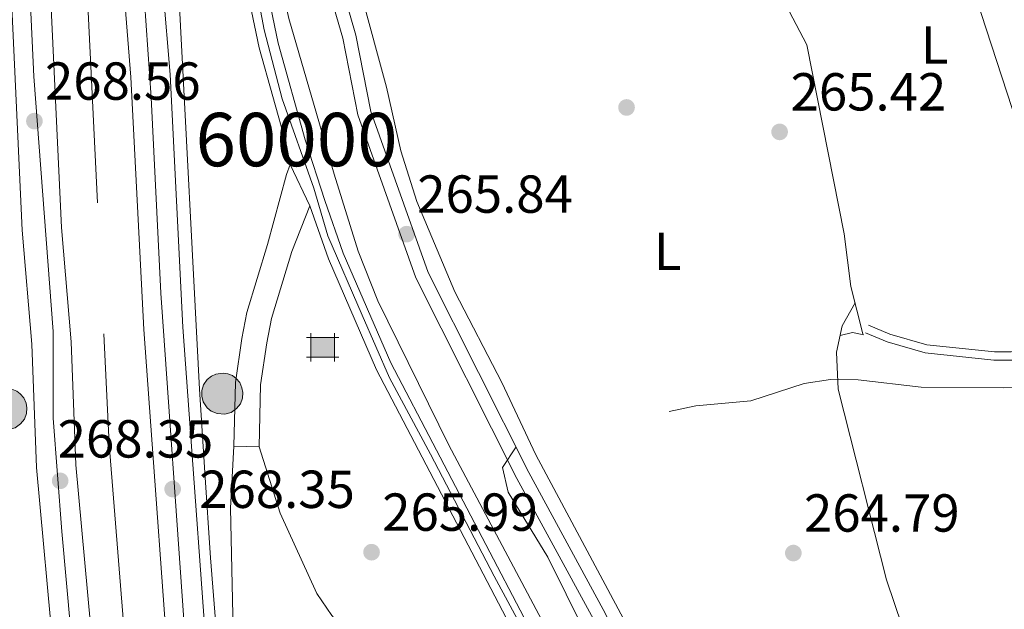
# Model space of a CAD drawing. Units: metres. Extents: x 608343 to 615298, y 4669119 to 4673859.
# Drawn here: x 609318 to 609502, y 4672915 to 4673025 of the extents above; entities that cross this region are included whole.
import ezdxf
from ezdxf.enums import TextEntityAlignment as Align

# ---------------------------------------------------------------- set-up
doc = ezdxf.new("R2010")
doc.units = ezdxf.units.M
doc.header["$MEASUREMENT"] = 0
for name, pattern in [('DGN Style 3', [121.43782000000002, 86.74130000000001, -34.69652000000001]), ('DGN Style 4', [138.87282130000003, 69.39304000000001, -34.69652000000001, 0.08674130000000001, -34.69652000000001]), ('DGN Style 5', [60.71891000000001, 26.02239, -34.69652000000001])]:
    doc.linetypes.add(name, pattern=pattern)
for name, color, linetype, lineweight in [('Nivel 11', 7, 'Continuous', 0), ('Nivel 13', 7, 'Continuous', 0), ('Nivel 15', 7, 'Continuous', 0), ('Nivel 17', 7, 'Continuous', 0), ('Nivel 21', 7, 'Continuous', 0), ('Nivel 23', 7, 'Continuous', 0), ('Nivel 25', 7, 'Continuous', 0), ('Nivel 36', 7, 'Continuous', 0), ('Nivel 37', 7, 'Continuous', 0), ('Nivel 41', 7, 'Continuous', 0), ('Nivel 48', 7, 'Continuous', 0), ('Nivel 49', 7, 'Continuous', 0), ('Nivel 5', 7, 'Continuous', 0), ('Nivel 54', 7, 'Continuous', 0), ('Nivel 7', 7, 'Continuous', 0)]:
    doc.layers.add(name, color=color, linetype=linetype, lineweight=lineweight)
doc.styles.add('Style-arial', font='arial.shx', dxfattribs={"bigfont": 'arialbig.shx'})
doc.styles.add('Style-Arial Narrow', font='txt')

# ---------------------------------------------------------------- blocks, each defined once
blk = doc.blocks.new('5PATER')
at = {"layer": 'Nivel 7', "linetype": 'Continuous', "lineweight": 0}
h = blk.add_hatch(color=51, dxfattribs=at)
edge = h.paths.add_edge_path()
edge.add_ellipse((-0.003697630017995834, -0.004102867096662521), major_axis=(-1.095731442372465, -1.110710699892244), ratio=0.9994222409660318, start_angle=0, end_angle=360)
blk = doc.blocks.new('5PERFI')
at = {"layer": 'Nivel 17', "linetype": 'Continuous', "lineweight": 0}
h = blk.add_hatch(color=7, dxfattribs=at)
edge = h.paths.add_edge_path()
edge.add_arc((0.001602247357368469, 0.003572613000869751), 1.559999999766158, 315.0000000018422, 675.0000000018422)
blk = doc.blocks.new('5CASET')
at = {"layer": 'Nivel 15', "linetype": 'Continuous', "lineweight": 0}
blk.add_hatch(color=203, dxfattribs=at).paths.add_polyline_path([(-2.240000002086163, -1.839999999850988), (-2.240000002086163, 1.849999997764826), (2.229999996721745, 1.849999997764826), (2.229999996721745, -1.839999999850988)])
at = {"layer": 'Nivel 15', "color": 1, "linetype": 'Continuous', "lineweight": 0}
for p, q in [((3.049999997019768, 1.849999997764826), (-3.060000002384186, 1.849999997764826)), ((3.049999997019768, 1.849999997764826), (-3.060000002384186, 1.849999997764826)), ((-2.240000002086163, 2.660000000149012), (-2.240000002086163, -2.660000000149012)), ((-2.240000002086163, 2.660000000149012), (-2.240000002086163, -2.660000000149012)), ((2.229999996721745, -2.660000000149012), (2.229999996721745, 2.660000000149012)), ((2.229999996721745, -2.660000000149012), (2.229999996721745, 2.660000000149012)), ((-3.060000002384186, -1.839999999850988), (3.049999997019768, -1.839999999850988)), ((-3.060000002384186, -1.839999999850988), (3.049999997019768, -1.839999999850988))]:
    blk.add_line(p, q, dxfattribs=at)
blk.add_3dface([(-2.240000002086163, -1.839999999850988), (2.229999996721745, -1.839999999850988), (2.229999996721745, 1.849999997764826), (-2.240000002086163, 1.849999997764826)], dxfattribs=at)
blk = doc.blocks.new('5HITAU')
at = {"layer": 'Nivel 21', "linetype": 'Continuous', "lineweight": 0}
for color, points in [(1, [(0.4600000008940697, -3.859999999403954), (-0.9800000004470348, -3.699999999254942), (-2.089999999850988, -3.259999997913837), (-2.859999999403954, -2.629999998956919), (-3.589999999850988, -1.519999999552965), (-3.809999998658895, -0.5), (-3.809999998658895, 0.5899999998509884), (-3.5, 1.680000003427267), (-2.809999998658895, 2.620000001043081), (-2, 3.270000003278255), (-1.230000000447035, 3.680000003427267), (0.1600000001490116, 3.839999999850988), (1.019999999552965, 3.71000000089407), (1.929999999701977, 3.370000001043081), (2.600000001490116, 2.850000001490116), (3.269999999552965, 2.100000001490116), (3.679999999701977, 1.110000003129244), (3.850000001490116, 0.2000000029802322), (3.769999999552965, -0.8399999998509884), (3.379999998956919, -1.910000000149012), (2.629999998956919, -2.78999999910593), (1.660000000149012, -3.519999999552965)]), (2, [(0.3799999989569187, -2.859999999403954), (-0.7400000020861626, -2.739999998360872), (-1.589999999850988, -2.399999998509884), (-2.129999998956919, -1.969999998807907), (-2.670000001788139, -1.129999998956919), (-2.830000001937151, -0.3999999985098839), (-2.830000001937151, 0.4600000008940697), (-2.609999999403954, 1.240000002086163), (-2.100000001490116, 1.940000001341105), (-1.46000000089407, 2.450000002980232), (-0.9299999997019768, 2.730000000447035), (0.1400000005960464, 2.850000001490116), (0.7699999995529652, 2.760000001639128), (1.449999999254942, 2.510000001639128), (1.929999999701977, 2.140000000596046), (2.429999999701977, 1.570000000298023), (2.739999998360872, 0.830000001937151), (2.859999999403954, 0.1500000022351742), (2.800000000745058, -0.6299999989569187), (2.519999999552965, -1.410000000149012), (1.949999999254942, -2.069999996572733), (1.21000000089407, -2.619999997317791)])]:
    blk.add_hatch(color=color, dxfattribs=at).paths.add_polyline_path(points)
at = {"layer": 'Nivel 21', "color": 7, "linetype": 'Continuous', "lineweight": 0, "flags": 128}
blk.add_lwpolyline([(-1.230000000447035, 3.680000003427267), (-2, 3.270000003278255), (-2.809999998658895, 2.620000001043081), (-3.5, 1.680000003427267), (-3.809999998658895, 0.5899999998509884), (-3.809999998658895, -0.5), (-3.589999999850988, -1.519999999552965), (-2.859999999403954, -2.629999998956919), (-2.089999999850988, -3.259999997913837), (-0.9800000004470348, -3.699999999254942), (0.4600000008940697, -3.859999999403954), (1.660000000149012, -3.519999999552965), (2.629999998956919, -2.78999999910593), (3.379999998956919, -1.910000000149012), (3.769999999552965, -0.8399999998509884), (3.850000001490116, 0.2000000029802322), (3.679999999701977, 1.110000003129244), (3.269999999552965, 2.100000001490116), (2.600000001490116, 2.850000001490116), (1.929999999701977, 3.370000001043081), (1.019999999552965, 3.71000000089407), (0.1600000001490116, 3.839999999850988)], close=True, dxfattribs=at)

msp = doc.modelspace()

# ---------------------------------------------------------------- linework, layer by layer
at = {"layer": 'Nivel 11', "color": 142, "linetype": 'DGN Style 3', "lineweight": 13}
msp.add_polyline3d([(609325.4699999988, 4673227.289999999, 267.28), (609325.9200000018, 4673189.629999999, 267.48), (609325.8900000006, 4673168.640000001, 267.9), (609326.3399999999, 4673143.489999998, 267.9), (609327.0599999987, 4673123.330000002, 267.48), (609327.1600000001, 4673099.73, 267.48), (609327.9899999984, 4673077.48, 267.48), (609333.4200000018, 4672966.289999999, 267.48), (609334.4299999997, 4672945.620000001, 267.07), (609337.8200000003, 4672903.039999999, 267.07), (609343.7800000012, 4672849.080000002, 267.28)], dxfattribs=at)
at = {"layer": 'Nivel 13', "color": 4, "linetype": 'Continuous', "lineweight": 0}
for points in [[(609475.620000001, 4672966.32, 265.2), (609473.3599999994, 4672975.129999999, 265.2), (609472.0899999999, 4672985.030000001, 265.2), (609465.1000000015, 4673020.440000001, 265.2), (609460.4800000004, 4673029.309999999, 265), (609458.3099999987, 4673036.280000001, 265), (609453.370000001, 4673056.210000001, 265), (609451.6000000015, 4673060.870000001, 265), (609447.8200000003, 4673068.550000001, 265)], [(609377.0899999999, 4673046.68, 265.21), (609386.370000001, 4673012.52, 264.79), (609389.0500000007, 4673000.59, 264.79), (609392.0500000007, 4672991.050000001, 264.79), (609399.1900000013, 4672974.170000002, 264.79), (609407.9499999993, 4672957.190000001, 264.79), (609414.370000001, 4672943.629999999, 264.79), (609441.8099999987, 4672892.23, 264.79), (609449.8399999999, 4672867.449999999, 264.79)]]:
    msp.add_polyline3d(points, dxfattribs=at)
at = {"layer": 'Nivel 21', "color": 7, "linetype": 'Continuous', "lineweight": 13}
for points in [[(609340.2800000012, 4673268.059999999, 268.92), (609340.4899999984, 4673249.129999999, 268.92), (609340.0100000016, 4673210.34, 268.92), (609340.4899999984, 4673152.510000002, 268.92), (609341.5899999999, 4673101.030000001, 268.92), (609344.5500000007, 4673030.52, 268.71), (609345.8299999982, 4673014.879999999, 268.5), (609348.2199999988, 4672967.539999999, 268.39), (609353.879999999, 4672889.530000001, 268.29), (609357.5100000016, 4672850.530000001, 268.29)], [(609368.3099999987, 4672997.98, 268.57), (609367.6099999994, 4673001.620000001, 268.57), (609362.4899999984, 4673019.850000001, 268.78), (609359.0199999996, 4673036.68, 268.57), (609354.9499999993, 4673062.620000001, 268.57), (609351.8999999985, 4673090.629999999, 268.15), (609346.3299999982, 4673145.539999999, 268.57), (609345.7100000009, 4673158.120000001, 268.57), (609344.5599999987, 4673170.899999999, 268.57), (609342.6000000015, 4673205.780000001, 268.57), (609341.379999999, 4673251.32, 268.78), (609341.0599999987, 4673258.710000001, 268.99), (609340.6799999997, 4673266.84, 268.92), (609340.2800000012, 4673268.059999999, 268.92)], [(609319.2699999996, 4673231.370000001, 268.84), (609319.4899999984, 4673216.149999999, 269.13), (609318.9100000001, 4673196.100000001, 268.71), (609318.8399999999, 4673170.260000002, 268.71), (609319.629999999, 4673154.039999999, 268.71), (609319.5700000003, 4673134.039999999, 268.5), (609320.4699999988, 4673104.780000001, 268.71), (609321.1999999993, 4673077.780000001, 268.71), (609325.4699999988, 4672986.219999999, 268.71), (609327.3000000007, 4672964.809999999, 268.5), (609328.1700000018, 4672941.77, 268.5), (609331.5, 4672905.739999998, 268.5), (609333.3900000006, 4672874.559999999, 268.5), (609336.5, 4672848.330000002, 268.5)], [(609350.2199999988, 4672849.77, 268.29), (609346.5700000003, 4672888.93, 268.29), (609340.8999999985, 4672967.09, 268.39), (609338.5100000016, 4673014.390000001, 268.5), (609337.2300000004, 4673030.07, 268.71), (609334.2699999996, 4673100.800000001, 268.92), (609333.1600000001, 4673152.41, 268.92), (609332.6700000018, 4673210.359999999, 268.92), (609332.9400000013, 4673231.25, 268.92)], [(609441.2600000016, 4672800.940000001, 268.15), (609441.9899999984, 4672805.309999999, 268.15), (609442.5300000012, 4672820.43, 268.15), (609442.3999999985, 4672829.09, 267.9), (609441.5199999996, 4672837.16, 267.59), (609438.5599999987, 4672852.41, 267.52), (609434.870000001, 4672864.760000002, 267.52), (609431.4100000001, 4672874.190000001, 267.59), (609425.2399999984, 4672888.550000001, 267.73), (609420.9100000001, 4672897.559999999, 267.73), (609412.8299999982, 4672911.809999999, 267.73), (609387.1700000018, 4672960.850000001, 267.99), (609378.2800000012, 4672981.420000002, 268.57), (609374.8500000015, 4672991.25, 268.57), (609371.1499999985, 4673002.609999999, 268.57), (609366.0700000003, 4673020.719999999, 268.78), (609362.629999999, 4673037.34, 268.57), (609358.5899999999, 4673063.109999999, 268.57), (609355.5500000007, 4673091.010000002, 268.15), (609349.9899999984, 4673145.809999999, 268.57), (609349.379999999, 4673158.370000001, 268.57), (609348.2300000004, 4673171.170000002, 268.57), (609346.2699999996, 4673205.949999999, 268.57)], [(609444.1400000006, 4672804.27, 268.01), (609444.8299999982, 4672810.600000001, 268.11), (609445.4899999984, 4672819.77, 268.05), (609445.3599999994, 4672824.77, 267.9), (609444.3200000003, 4672834.41, 267.62), (609441.8299999982, 4672850.07, 267.31), (609439.5899999999, 4672859.140000001, 267.27), (609436.370000001, 4672868.600000001, 267.39), (609432.0899999999, 4672879.82, 267.77), (609428.0700000003, 4672888.960000001, 268.11), (609398.0300000012, 4672945.449999999, 268.11), (609384.75, 4672972.449999999, 268.32), (609381.0700000003, 4672981.75, 268.32), (609376.5500000007, 4672996.18, 268.32), (609368.0799999982, 4673025.359999999, 268.18), (609366.2600000016, 4673033.580000002, 268.11), (609360.8200000003, 4673068.710000001, 268.11), (609357.6700000018, 4673094.780000001, 268.11), (609355.6799999997, 4673119.879999999, 268.32), (609350.370000001, 4673174.949999999, 268.32), (609348.7699999996, 4673202.41, 268.32)], [(609343.6499999985, 4673151, 268.42), (609343.6700000018, 4673125.02, 268.41), (609345.9200000018, 4673050.93, 268.42), (609347.5300000012, 4673028.719999999, 268.22), (609351.3299999982, 4672955.949999999, 268.64), (609352.370000001, 4672940.309999999, 268.01), (609353.4100000001, 4672924.370000001, 268.01), (609357.4299999997, 4672874.210000001, 268.64), (609359.6600000001, 4672850.739999998, 268.49)], [(609329.1600000001, 4672847.559999999, 268.5), (609326.0399999991, 4672873.91, 268.5), (609324.1400000006, 4672905.18, 268.5), (609320.8000000007, 4672941.289999999, 268.5), (609319.9400000013, 4672964.350000001, 268.5), (609318.1099999994, 4672985.739999998, 268.71), (609313.8299999982, 4673077.510000002, 268.71), (609313.6700000018, 4673101.5, 268.36), (609313.0899999999, 4673104.580000002, 268.36)], [(609357.7699999996, 4672945.280000001, 268.15), (609358.0599999987, 4672957.16, 268.13), (609359.2699999996, 4672965.399999999, 268.02), (609360.2199999988, 4672970.309999999, 268.15), (609364.0599999987, 4672983.050000001, 268.54), (609367.620000001, 4672996.109999999, 268.36), (609368.3099999987, 4672997.98, 268.57)], [(609372.0300000012, 4672990.27, 268.36), (609368.620000001, 4672981.739999998, 268.54), (609364.8299999982, 4672969.170000002, 268.15), (609363.9499999993, 4672964.609999999, 268.02), (609362.8000000007, 4672956.760000002, 268.13), (609362.5100000016, 4672945.16, 268.15)], [(609400.2800000012, 4672613.539999999, 267.73), (609399.8599999994, 4672622.039999999, 267.73), (609400.3299999982, 4672634.59, 267.73), (609402.2699999996, 4672655.309999999, 267.73), (609403.5, 4672663.300000001, 267.73), (609410.8000000007, 4672700.129999999, 267.73), (609434.1700000018, 4672776.57, 268.13), (609439.0100000016, 4672805.609999999, 268.15), (609439.5399999991, 4672820.469999999, 268.15), (609439.4200000018, 4672828.899999999, 267.9), (609438.5599999987, 4672836.710000001, 267.59), (609435.6499999985, 4672851.690000001, 267.52), (609432.0300000012, 4672863.82, 267.52), (609428.6400000006, 4672873.080000002, 267.59), (609422.5199999996, 4672887.309999999, 267.73), (609418.2600000016, 4672896.18, 267.73), (609410.1999999993, 4672910.379999999, 267.73), (609384.4699999988, 4672959.57, 267.99), (609375.5, 4672980.34, 268.57), (609372.0300000012, 4672990.27, 268.36)]]:
    msp.add_polyline3d(points, dxfattribs=at)
at = {"layer": 'Nivel 21', "color": 7, "linetype": 'Continuous', "lineweight": 0}
for points in [[(609357.4100000001, 4673210.149999999, 265.87), (609358.2699999996, 4673198.129999999, 266.08), (609358.5899999999, 4673191.460000001, 266.92), (609358.379999999, 4673185.129999999, 267.13), (609360.8299999982, 4673151.07, 266.5), (609361.2899999991, 4673136, 266.5), (609362.9699999988, 4673123.5, 266.29), (609366.0199999996, 4673087.77, 266.29), (609367.3900000006, 4673072.5, 265.76), (609373.7899999991, 4673036.920000002, 265.66), (609378.2100000009, 4673021.649999999, 265.45), (609381.0199999996, 4673007.289999999, 265.45), (609391.8500000015, 4672976.800000001, 265.35), (609410.8099999987, 4672939.170000002, 265.24), (609424.7600000016, 4672913.539999999, 265.04), (609438.4299999997, 4672886.48, 264.82), (609441.370000001, 4672878.690000001, 264.82), (609447.5100000016, 4672859.030000001, 264.82), (609449.7199999988, 4672846.210000001, 264.82), (609456.1499999985, 4672829.25, 265.25), (609459.9699999988, 4672822.82, 265.34), (609470.1900000013, 4672807.800000001, 266.08)], [(609476.0899999999, 4672966.469999999, 265.2), (609480.1700000018, 4672964.809999999, 265.41), (609487.3000000007, 4672962.719999999, 265.62), (609500.1600000001, 4672961.390000001, 265.62), (609503.4899999984, 4672961.370000001, 265.62), (609508.629999999, 4672962.039999999, 265.62), (609519.1900000013, 4672964.82, 265.62), (609535.2699999996, 4672971.43, 265.62), (609539.8299999982, 4672973.890000001, 265.62), (609551.9699999988, 4672982.030000001, 265.62), (609556.2100000009, 4672984.41, 265.62), (609556.8299999982, 4672985.059999999, 265.22), (609583.7399999984, 4672944.800000001, 265), (609588.620000001, 4672936.609999999, 265), (609596.8299999982, 4672925.390000001, 264.79), (609596.8999999985, 4672923.82, 265), (609596.629999999, 4672920.190000001, 264.27)]]:
    msp.add_polyline3d(points, dxfattribs=at)
at = {"layer": 'Nivel 21', "color": 7, "linetype": 'DGN Style 3', "lineweight": 0}
for points in [[(609359.8900000006, 4673210.260000002, 265.87), (609360.75, 4673198.280000001, 266.08), (609361.0799999982, 4673191.48, 266.92), (609360.870000001, 4673185.170000002, 267.13), (609363.3099999987, 4673151.199999999, 266.5), (609363.7699999996, 4673136.210000001, 266.5), (609365.4400000013, 4673123.77, 266.29), (609368.5, 4673087.989999998, 266.29), (609369.8599999994, 4673072.830000002, 265.76), (609376.2100000009, 4673037.489999998, 265.66), (609380.629999999, 4673022.23, 265.45), (609383.4200000018, 4673007.949999999, 265.45), (609394.1499999985, 4672977.780000001, 265.35), (609413.0100000016, 4672940.330000002, 265.24), (609426.9600000009, 4672914.690000001, 265.04), (609440.7100000009, 4672887.489999998, 264.82), (609443.7199999988, 4672879.5, 264.82), (609448.6700000018, 4672863.66, 264.89), (609464.2899999991, 4672870.52, 264.2), (609478.4699999988, 4672876.739999998, 264.62), (609494.9499999993, 4672882.260000002, 264.62), (609521.6099999994, 4672895.73, 264.62)], [(609476.6600000001, 4672967.890000001, 265.2), (609480.6799999997, 4672966.25, 265.41), (609487.5899999999, 4672964.23, 265.62), (609500.2399999984, 4672962.91, 265.62), (609503.3900000006, 4672962.899999999, 265.62), (609508.3399999999, 4672963.539999999, 265.62), (609518.6999999993, 4672966.27, 265.62), (609534.620000001, 4672972.809999999, 265.62), (609539.0399999991, 4672975.199999999, 265.62), (609551.1799999997, 4672983.330000002, 265.62), (609555.2600000016, 4672985.629999999, 265.62), (609560, 4672990.580000002, 265.62), (609564.6700000018, 4672992.350000001, 265.79), (609570.3399999999, 4672993.710000001, 265.83), (609574.9800000004, 4672995.609999999, 266), (609593.6700000018, 4673010, 266.04), (609597.1099999994, 4673014.68, 266.04)]]:
    msp.add_polyline3d(points, dxfattribs=at)
at = {"layer": 'Nivel 23', "color": 7, "linetype": 'DGN Style 4', "lineweight": 0}
for points in [[(609318.5300000012, 4673385.050000001, 268.71), (609317.129999999, 4673360.82, 268.75), (609316.5599999987, 4673336.739999998, 268.83), (609315.25, 4673299.280000001, 268.91), (609315.25, 4673274.960000001, 268.83), (609315.379999999, 4673255.57, 268.76), (609315.5500000007, 4673225.170000002, 268.96), (609314.8900000006, 4673199.050000001, 268.79), (609314.8900000006, 4673181.800000001, 268.64), (609314.8900000006, 4673155.18, 268.64), (609315.879999999, 4673121.66, 268.47), (609317.3599999994, 4673090.280000001, 268.67), (609318.1799999997, 4673059.030000001, 268.71), (609320.3099999987, 4673014.5, 268.64), (609323.9200000018, 4672966.739999998, 268.52), (609323.9200000018, 4672950.48, 268.5), (609325.5599999987, 4672929.280000001, 268.4), (609327.5300000012, 4672907.43, 268.5), (609328.8200000003, 4672891.809999999, 268.5), (609329.6499999985, 4672874.719999999, 268.5), (609331.2899999991, 4672861.41, 268.5), (609332.8299999982, 4672847.940000001, 268.5)], [(609337.9600000009, 4673314.18, 268.83), (609337.1900000013, 4673294.830000002, 268.87), (609336.5799999982, 4673257.539999999, 268.92), (609336.1700000018, 4673221.469999999, 268.79), (609336.5700000003, 4673187.800000001, 268.92), (609336.7800000012, 4673139.710000001, 268.88), (609337.5899999999, 4673111.789999999, 268.92), (609339.8299999982, 4673047.670000002, 268.54), (609341.0500000007, 4673028.510000002, 268.68), (609342.2800000012, 4673010.580000002, 268.49), (609344.1099999994, 4672973.899999999, 268.4), (609348.5599999987, 4672910.949999999, 268.32), (609352.4299999997, 4672863.469999999, 268.21), (609353.870000001, 4672850.149999999, 268.29)], [(609360.5500000007, 4673038.289999999, 268.57), (609363.4699999988, 4673023.260000002, 268.74), (609366.8099999987, 4673010.309999999, 268.66), (609372.7600000016, 4672993.57, 268.48), (609375.4100000001, 4672984.670000002, 268.49), (609381.8099999987, 4672969.77, 268.26), (609386.9600000009, 4672958.080000002, 267.98), (609394.6099999994, 4672943.739999998, 267.9), (609406.5300000012, 4672920.879999999, 267.78), (609416.5500000007, 4672902.5, 267.73), (609420.8599999994, 4672894.43, 267.73), (609424.620000001, 4672886.350000001, 267.72), (609427.8200000003, 4672878.420000002, 267.64), (609434.1799999997, 4672862.949999999, 267.52), (609437.2399999984, 4672851.82, 267.52), (609439.3200000003, 4672841.100000001, 267.57), (609440.3000000007, 4672834.559999999, 267.68), (609440.9899999984, 4672827.73, 267.94), (609440.8500000015, 4672820.91, 268.14), (609440.5799999982, 4672807.830000002, 268.15), (609438.7899999991, 4672794.330000002, 268.14)]]:
    msp.add_polyline3d(points, dxfattribs=at)
at = {"layer": 'Nivel 25', "color": 1, "linetype": 'Continuous', "lineweight": 0}
for points in [[(609378.4699999988, 4672840.510000002, 267.94), (609378.4499999993, 4672841.039999999, 267.94), (609378.6799999997, 4672841.57, 267.94), (609385.7199999988, 4672842.440000001, 267.94), (609385.5399999991, 4672846.100000001, 267.94), (609383.5300000012, 4672849.68, 267.94), (609374.0100000016, 4672862.059999999, 268.36), (609365.0199999996, 4672875.350000001, 268.36), (609362.9499999993, 4672879.09, 268.36), (609361.5, 4672883.879999999, 268.36), (609358.9699999988, 4672896.210000001, 268.15), (609357.75, 4672905.059999999, 267.52), (609357.1499999985, 4672933.629999999, 268.32), (609357.7699999996, 4672945.280000001, 268.15)], [(609362.5100000016, 4672945.16, 268.15), (609366.4600000009, 4672932.719999999, 267.94), (609373.3000000007, 4672917.629999999, 267.94), (609376.129999999, 4672913.510000002, 268.1), (609383.3599999994, 4672905, 268.15), (609408.9299999997, 4672880.809999999, 267.73), (609412.2600000016, 4672877.09, 267.63), (609415.6499999985, 4672871.960000001, 267.52), (609422.2300000004, 4672859.309999999, 267.61), (609424.3900000006, 4672854.289999999, 267.73), (609425.7699999996, 4672849.48, 267.73), (609428.629999999, 4672835.699999999, 268.14), (609429.4299999997, 4672830.149999999, 268.15), (609430.9299999997, 4672811.609999999, 268.15), (609431.129999999, 4672802.170000002, 268.15), (609430.6799999997, 4672796.5, 268.15), (609428.9499999993, 4672787.649999999, 267.73), (609424.379999999, 4672779.890000001, 267.73), (609422.4200000018, 4672776.309999999, 267.73), (609415.8299999982, 4672768.809999999, 267.52), (609411.1900000013, 4672760.670000002, 267.52)]]:
    msp.add_polyline3d(points, dxfattribs=at)
at = {"layer": 'Nivel 36', "color": 92, "linetype": 'Continuous', "lineweight": 0, "elevation": 265.2, "flags": 128}
msp.add_lwpolyline([(609475.8099999987, 4672966.129999999), (609473.6900000013, 4672966.550000001), (609471.3500000015, 4672965.98)], dxfattribs=at)
at = {"layer": 'Nivel 36', "color": 92, "linetype": 'Continuous', "lineweight": 0}
for points in [[(609518.6999999993, 4672966.27, 265.62), (609513.8299999982, 4672977.02, 265.69), (609509.379999999, 4672990.73, 266.04), (609495.8099999987, 4673032.289999999, 266.04), (609488.3200000003, 4673051.330000002, 266.04), (609483.6900000013, 4673065.600000001, 266.39), (609477.9800000004, 4673080.670000002, 265.62)], [(609474.1400000006, 4672972.080000002, 265.41), (609471.7300000004, 4672967.77, 265.41), (609470.6900000013, 4672962.870000001, 265.22), (609471, 4672955.93, 264.99), (609480.0300000012, 4672920.25, 264.86), (609493.0899999999, 4672881.629999999, 264.15)]]:
    msp.add_polyline3d(points, dxfattribs=at)
at = {"layer": 'Nivel 49', "color": 7, "linetype": 'DGN Style 5', "lineweight": 0, "extrusion": (0.01065691059206711, -0.02208730663033263, 0.9996992453445438), "elevation": -96451.46644355377, "flags": 128}
msp.add_lwpolyline([(2579490.797057644, 3942727.070061265), (2579490.797057644, 3942735.633156501)], dxfattribs=at)
at = {"layer": 'Nivel 49', "color": 7, "linetype": 'DGN Style 5', "lineweight": 0, "elevation": 268.15, "flags": 128}
msp.add_lwpolyline([(609357.7699999996, 4672945.280000001), (609362.5100000016, 4672945.16)], dxfattribs=at)
at = {"layer": 'Nivel 5', "color": 30, "linetype": 'DGN Style 3', "lineweight": 0, "elevation": 265, "flags": 128}
msp.add_lwpolyline([(609829.9100000001, 4673206.030000001), (609825.5500000007, 4673203.580000002), (609812.0799999982, 4673202.66), (609802.3000000007, 4673200.109999999), (609797.5899999999, 4673198.440000001), (609792.9899999984, 4673196.27), (609788.6900000013, 4673193.370000001), (609784.0700000003, 4673191.440000001), (609779.120000001, 4673190.469999999), (609764.5899999999, 4673184.890000001), (609750.0500000007, 4673180), (609735.6400000006, 4673174.039999999), (609721.4200000018, 4673167.030000001), (609702.2600000016, 4673159.5), (609671.75, 4673154.399999999), (609656.4699999988, 4673151.100000001), (609646.879999999, 4673147.289999999), (609642.6600000001, 4673144.609999999), (609634.7699999996, 4673137.68), (609630.1400000006, 4673135.800000001), (609625, 4673134.210000001), (609620.0500000007, 4673133.48), (609609.7800000012, 4673133.649999999), (609604.5799999982, 4673132.629999999), (609591.3000000007, 4673127.949999999), (609587.3399999999, 4673126.030000001), (609571.0700000003, 4673113.93), (609570.8399999999, 4673111.5), (609572.4200000018, 4673109.859999999), (609576.6700000018, 4673107.23), (609581.5599999987, 4673105.600000001), (609597.1400000006, 4673101.920000002), (609606.629999999, 4673098.609999999), (609616.8399999999, 4673095.710000001), (609621.5700000003, 4673093.609999999), (609625.8399999999, 4673090.870000001), (609629.6099999994, 4673087.59), (609636.1900000013, 4673079.760000002), (609640.3900000006, 4673077.039999999), (609650.1099999994, 4673074.010000002), (609649.6900000013, 4673072.800000001), (609647.0799999982, 4673072.149999999), (609646.5, 4673071.460000001), (609652.5899999999, 4673068.330000002), (609652.3599999994, 4673059.43), (609650.5700000003, 4673055.640000001), (609645.0500000007, 4673047.16), (609638.2199999988, 4673039.66), (609629.6600000001, 4673034.25), (609626.0100000016, 4673030.550000001), (609623.3099999987, 4673026.34), (609621.620000001, 4673016.920000002), (609619.1000000015, 4673012.600000001), (609609.25, 4673000.699999999), (609605.2899999991, 4672997.649999999), (609600.6600000001, 4672995.690000001), (609590.4400000013, 4672993.18), (609585.4499999993, 4672992.580000002), (609580.4899999984, 4672991.420000002), (609575.8200000003, 4672989.640000001), (609566.75, 4672984.59), (609566.1099999994, 4672982.219999999), (609566.6499999985, 4672977.5), (609568.5500000007, 4672972.870000001), (609571.6900000013, 4672968.850000001), (609576.4600000009, 4672961.34), (609573.6999999993, 4672959.27), (609570.0100000016, 4672961.91), (609566.2800000012, 4672965.379999999), (609558.1900000013, 4672978.580000002), (609555.1600000001, 4672980.370000001), (609552.2800000012, 4672979.960000001), (609543.3500000015, 4672975.280000001), (609531.1400000006, 4672965.899999999), (609511.9499999993, 4672957.09), (609507.0100000016, 4672956.280000001), (609501.9299999997, 4672956.16), (609486.5100000016, 4672956.330000002), (609474.6999999993, 4672957.649999999), (609469.5500000007, 4672957.710000001), (609464.5899999999, 4672956.989999998), (609454.629999999, 4672953.77), (609444.3500000015, 4672952.82), (609434.25, 4672950.699999999), (609429.4499999993, 4672949.010000002), (609425.1400000006, 4672946.25), (609421.4299999997, 4672942.859999999), (609417.9499999993, 4672942.030000001), (609414, 4672946.690000001), (609412.1900000013, 4672947.34), (609408.0899999999, 4672941.239999998), (609409.1499999985, 4672936.649999999), (609416.6099999994, 4672924.449999999), (609423.5300000012, 4672910.510000002), (609425.6499999985, 4672905.18), (609435.0599999987, 4672886.330000002), (609443.0599999987, 4672866.739999998), (609446.2100000009, 4672857.039999999), (609447, 4672851.84), (609449.75, 4672850.309999999), (609453.1700000018, 4672846.649999999)], dxfattribs=at)
at = {"layer": 'Nivel 54', "color": 135, "linetype": 'Continuous', "lineweight": 0}
for points in [[(609332.6700000018, 4673210.359999999, 268.92), (609333.1600000001, 4673152.41, 268.92), (609334.2699999996, 4673100.800000001, 268.92), (609337.2300000004, 4673030.07, 268.71), (609338.5100000016, 4673014.390000001, 268.5), (609340.8999999985, 4672967.09, 268.39), (609346.5700000003, 4672888.93, 268.29), (609350.2199999988, 4672849.77, 268.29), (609357.5100000016, 4672850.530000001, 268.29), (609353.879999999, 4672889.530000001, 268.29), (609348.2199999988, 4672967.539999999, 268.39), (609345.8299999982, 4673014.879999999, 268.5), (609344.5500000007, 4673030.52, 268.71), (609341.5899999999, 4673101.030000001, 268.92), (609340.4899999984, 4673152.510000002, 268.92), (609340.0100000016, 4673210.34, 268.92)], [(609313.8299999982, 4673077.510000002, 268.71), (609318.1099999994, 4672985.739999998, 268.71), (609319.9400000013, 4672964.350000001, 268.5), (609320.8000000007, 4672941.289999999, 268.5), (609324.1400000006, 4672905.18, 268.5), (609326.0399999991, 4672873.91, 268.5), (609329.1600000001, 4672847.559999999, 268.5), (609336.5, 4672848.330000002, 268.5), (609333.3900000006, 4672874.559999999, 268.5), (609331.5, 4672905.739999998, 268.5), (609328.1700000018, 4672941.77, 268.5), (609327.3000000007, 4672964.809999999, 268.5), (609325.4699999988, 4672986.219999999, 268.71), (609321.1999999993, 4673077.780000001, 268.71)]]:
    msp.add_polyline3d(points, dxfattribs=at)
at = {"layer": 'Nivel 54', "color": 9, "linetype": 'Continuous', "lineweight": 0}
for points in [[(609342.6000000015, 4673205.780000001, 268.57), (609344.5599999987, 4673170.899999999, 268.57), (609345.7100000009, 4673158.120000001, 268.57), (609346.3299999982, 4673145.539999999, 268.57), (609351.8999999985, 4673090.629999999, 268.15), (609354.9499999993, 4673062.620000001, 268.57), (609359.0199999996, 4673036.68, 268.57), (609362.4899999984, 4673019.850000001, 268.78), (609367.6099999994, 4673001.620000001, 268.57), (609368.3099999987, 4672997.98, 268.57), (609372.0300000012, 4672990.27, 268.36), (609375.5, 4672980.34, 268.57), (609384.4699999988, 4672959.57, 267.99), (609410.1999999993, 4672910.379999999, 267.73), (609418.2600000016, 4672896.18, 267.73), (609422.5199999996, 4672887.309999999, 267.73), (609428.6400000006, 4672873.080000002, 267.59), (609432.0300000012, 4672863.82, 267.52), (609435.6499999985, 4672851.690000001, 267.52), (609438.5599999987, 4672836.710000001, 267.59), (609439.4200000018, 4672828.899999999, 267.9), (609439.5399999991, 4672820.469999999, 268.15), (609439.0100000016, 4672805.609999999, 268.15), (609434.1700000018, 4672776.57, 268.13)], [(609441.2600000016, 4672800.940000001, 268.15), (609441.9899999984, 4672805.309999999, 268.15), (609442.5300000012, 4672820.43, 268.15), (609442.3999999985, 4672829.09, 267.9), (609441.5199999996, 4672837.16, 267.59), (609438.5599999987, 4672852.41, 267.52), (609434.870000001, 4672864.760000002, 267.52), (609431.4100000001, 4672874.190000001, 267.59), (609425.2399999984, 4672888.550000001, 267.73), (609420.9100000001, 4672897.559999999, 267.73), (609412.8299999982, 4672911.809999999, 267.73), (609387.1700000018, 4672960.850000001, 267.99), (609378.2800000012, 4672981.420000002, 268.57), (609374.8500000015, 4672991.25, 268.57), (609371.1499999985, 4673002.609999999, 268.57), (609366.0700000003, 4673020.719999999, 268.78), (609362.629999999, 4673037.34, 268.57), (609358.5899999999, 4673063.109999999, 268.57), (609355.5500000007, 4673091.010000002, 268.15), (609349.9899999984, 4673145.809999999, 268.57), (609349.379999999, 4673158.370000001, 268.57), (609348.2300000004, 4673171.170000002, 268.57), (609346.2699999996, 4673205.949999999, 268.57)]]:
    msp.add_polyline3d(points, dxfattribs=at)

# ---------------------------------------------------------------- block references
at = {"layer": 'Nivel 15', "color": 1, "linetype": 'Continuous', "lineweight": 0}
msp.add_blockref('5CASET', (609374.4200000018, 4672963.760000002, 265.99), dxfattribs=at)
at = {"layer": 'Nivel 17', "color": 7, "linetype": 'Continuous', "lineweight": 0}
msp.add_blockref('5PERFI', (609431.3399999999, 4673008.690000001, 265.15), dxfattribs=at)
at = {"layer": 'Nivel 21', "color": 7, "linetype": 'Continuous', "lineweight": 0}
for p in [(609355.620000001, 4672955.09, 268.13), (609315.1700000018, 4672952.210000001, 268.32)]:
    msp.add_blockref('5HITAU', p, dxfattribs=at)
at = {"layer": 'Nivel 7', "color": 51, "linetype": 'Continuous', "lineweight": 0}
for p in [(609320.4200000018, 4673006.140000001, 268.56), (609460.0199999996, 4673004.120000001, 265.42), (609390.1400000006, 4672984.969999999, 265.84), (609325.25, 4672938.77, 268.35), (609346.3200000003, 4672937.23, 268.35), (609383.5799999982, 4672925.399999999, 265.99), (609462.5899999999, 4672925.239999998, 264.79)]:
    msp.add_blockref('5PATER', p, dxfattribs=at)

# ---------------------------------------------------------------- texts
at = {"layer": 'Nivel 37', "color": 92, "linetype": 'Continuous', "lineweight": 0, "style": 'Style-Arial Narrow'}
for p in [(609489.0831471048, 4673020.36998, 265.9), (609439.043147102, 4672981.729979999, 265.09)]:
    msp.add_text('L', height=6.99996, dxfattribs=at).set_placement(p, align=Align.MIDDLE_CENTER)
at = {"layer": 'Nivel 41', "color": 7, "linetype": 'Continuous', "lineweight": 0, "style": 'Style-arial'}
for s, p in [('268.56', (609322.3999999985, 4673010.140000001, 268.56)), ('265.42', (609462.0700000003, 4673008.120000001, 265.42)), ('265.84', (609392.129999999, 4672988.969999999, 265.84)), ('268.35', (609324.7699999996, 4672943.120000001, 268.35)), ('268.35', (609351.2899999991, 4672933.68, 268.35)), ('265.99', (609385.5700000003, 4672929.399999999, 265.99)), ('264.79', (609464.5799999982, 4672929.239999998, 264.79))]:
    msp.add_text(s, height=6.99996, dxfattribs=at).set_placement(p)
at = {"layer": 'Nivel 48', "color": 7, "linetype": 'Continuous', "lineweight": 0, "style": 'Style-Arial Narrow'}
msp.add_text('60000', height=9.99996, dxfattribs=at).set_placement((609369.5296656862, 4673002.679979999, 268.58), align=Align.MIDDLE_CENTER)

doc.saveas('drawing.dxf')
